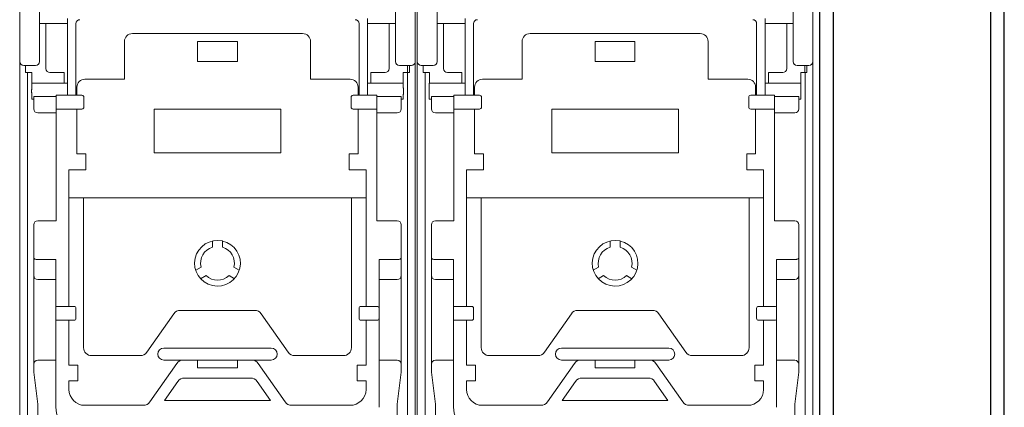
# Model space of a CAD drawing. Units: millimetres. Extents: x 0 to 7470, y -6053 to 4752.
# Drawn here: x 5842 to 6090, y -4335 to -4237 of the extents above; entities that cross this region are included whole.
import ezdxf
from ezdxf.enums import TextEntityAlignment as Align

# ---------------------------------------------------------------- set-up
doc = ezdxf.new("R2010")
doc.units = ezdxf.units.MM
doc.layers.add('2DE_OBJ_Lamel-APP', color=130, linetype='Continuous', lineweight=18)
doc.layers.add('2DE_TXTNUM', color=11, linetype='Continuous', lineweight=18)
doc.layers.add('2DE_TXTPAR', color=41, linetype='Continuous')
doc.styles.add('CP_ATTR', font='arial.ttf')
doc.styles.add('CP_ELATT', font='arial.ttf')

# ---------------------------------------------------------------- blocks, each defined once
blk = doc.blocks.new('2dlam_btvc123_3_gor-03_zvunwso')
at = {"linetype": 'Continuous'}
for p, q in [((-49.780892294375, 278.2610373144466), (-49.780892294375, -382.7389626855561)), ((49.71910770562589, 278.2610373144466), (49.71910770562589, -382.7389626855561)), ((-44.78089229437148, -135.4507786063568), (-37.7308922943771, -135.4507786063568)), ((-43.17915751901921, -146.7536638444512), (-43.17915751901921, -135.4507786063568)), ((-37.73089495286615, -135.1690587017401), (-37.7308922943771, -134.150778606348)), ((-37.7308922943771, -135.4507786063568), (-37.73089495286615, -135.1690587017401)), ((-37.7308922943771, -135.4507786063568), (-37.73089495286615, -150.4507808192234)), ((-35.63089495291661, -135.4553924991273), (-35.63089495290353, -153.4553924991273)), ((35.56910504713868, -135.4553924991273), (35.56910504712869, -153.4553924990964)), ((37.66910504708813, -135.1690587017401), (37.66910770563607, -134.1507786063434)), ((37.66910504708585, -135.1690587017401), (37.66910770563335, -134.1507786063434)), ((37.66910770563607, -135.4507786063568), (37.66910504708813, -135.1690587017401)), ((37.66910770563335, -135.4507786063568), (37.66910504708585, -135.1690587017401)), ((37.66910504708813, -150.4507808191815), (37.66910770563607, -135.4507786063568)), ((44.71910770562499, -135.4507786063568), (37.66910770563335, -135.4507786063568)), ((43.11737293026874, -146.7536638444512), (43.11737293026874, -135.4507786063568)), ((-21.43089229438465, -137.9553898413965), (21.36910770565271, -137.9553898413965)), ((-23.43089229438556, -149.4553898414256), (-23.43089229438556, -139.9553898414015)), ((-5.030894952889867, -139.9553898414015), (4.969105047110129, -139.9553898414015)), ((-5.030894952889867, -144.9553898414015), (-5.030894952889867, -139.9553898414015)), ((4.969105047110129, -139.9553898414015), (4.969105047110129, -144.9553898414015)), ((23.36910770565339, -149.4553898414256), (23.36910770565339, -139.9553898414015)), ((-48.28089229437319, -145.9773551379894), (-48.28089229437501, -147.7536638444544)), ((-5.030894952889867, -144.9553898414015), (4.969105047110129, -144.9553898414015)), ((47.71910770562485, -145.9773551379894), (47.71910770562485, -147.7536638444544)), ((48.21910770562589, -145.9773551379894), (48.21910770562589, -147.7536638444544)), ((-48.28089229437501, -147.7536638444544), (-46.73033209049812, -147.7536638444544)), ((-47.79141406013343, -147.7536638444544), (-47.7914142943747, -275.6592596833143)), ((-46.73033209049812, -147.7536638444544), (-46.73033209049812, -150.482389826713)), ((-38.57915751901794, -147.7536638444544), (-42.17915751901921, -147.7536638444544)), ((-38.57915751901693, -150.4507808192234), (-38.57915751901794, -147.7536638444544)), ((38.51737293026781, -147.7536638444544), (42.11737293026817, -147.7536638444544)), ((38.51737293026781, -150.4507808191815), (38.51737293026781, -147.7536638444544)), ((46.66854750174922, -147.7536638444544), (48.21910770562589, -147.7536638444544)), ((46.66854750174922, -147.7536638444544), (46.66854750174922, -150.4823911962412)), ((47.72962970562502, -275.6592596833143), (47.72962947138419, -147.7536638444544)), ((-37.73089495286615, -150.4507808192234), (-46.48089495286968, -150.4507808192234)), ((-37.73089495286615, -150.4507808192234), (-37.73089495286615, -153.4553924991301)), ((-33.38089229438811, -149.4553898414256), (-23.43089229438556, -149.4553898414256)), ((33.31910770565582, -149.4553898414256), (23.36910770565339, -149.4553898414256)), ((37.66910504708813, -150.4507808191815), (46.41910504710359, -150.4507808191815)), ((37.66910504708813, -153.4553924990964), (37.66910504708813, -150.4507808191815)), ((-40.63089495287932, -153.4553924991301), (-34.13089495297676, -153.4553924991273)), ((-40.63089495287932, -153.4553924991301), (-40.6308949528775, -185.0584972888831)), ((-35.38089229438992, -151.4553898414201), (-35.38089229438992, -153.455392499101)), ((34.06910504719974, -153.4553924990964), (40.069105047104, -153.4553924990964)), ((35.31910770565628, -153.4553924990723), (35.31910770565628, -151.4553898414201)), ((40.069105047104, -153.4553924990964), (40.06910504710675, -185.0584972888569)), ((-46.23089495288275, -154.4507808192193), (-46.48089495286968, -154.4507808192193)), ((-46.23089495288275, -153.7763878500122), (-40.63089495287932, -153.7763878500122)), ((-46.23089495288275, -153.7763878500122), (-46.23089495288275, -156.9084972888854)), ((-33.63089495297356, -156.4553924991273), (-33.63089495297356, -153.9553924991214)), ((33.5691050472002, -153.955392499094), (33.56910504719781, -156.4553924990964)), ((46.16910504710538, -153.7763878500122), (40.069105047104, -153.7763878500122)), ((46.16910504710538, -153.7763878500122), (46.16910504710538, -156.9084972888495)), ((46.16910504710538, -154.4507808191843), (46.41910504710359, -154.4507808191843)), ((-40.63089495287932, -157.9084972888872), (-45.23089495288114, -157.9084972888872)), ((-40.63089495287932, -156.9553924991301), (-34.1308949529722, -156.9553924991214)), ((-35.38089229438992, -156.9553924991051), (-35.38089229438992, -168.2053898414256)), ((15.91910770564664, -156.9553898414024), (-15.98089229437767, -156.9553898414024)), ((-15.98089229437767, -156.9553898414024), (-15.98089229437767, -167.955390303061)), ((15.91910770564664, -156.9553898414024), (15.91910770564482, -167.955390303061)), ((40.069105047104, -156.955392499094), (34.06910504719815, -156.955392499094)), ((35.31910770565628, -168.205389841431), (35.31910770565628, -156.9553924990682)), ((40.069105047104, -157.9084972888522), (45.1691050471054, -157.9084972888522)), ((-33.13089229438901, -168.2053898414256), (-35.38089229438992, -168.2053898414256)), ((-33.13089229438901, -172.2053898414201), (-33.13089229438901, -168.2053898414256)), ((15.91910770564482, -167.955390303061), (-15.98089229437767, -167.955390303061)), ((33.06910770565628, -168.2053898414256), (35.31910770565628, -168.205389841431)), ((33.06910770565628, -172.2053898414201), (33.06910770565628, -168.2053898414256)), ((-37.38089229439356, -172.2053898414301), (-33.13089229438901, -172.2053898414201)), ((-37.38089229438765, -206.6048353993033), (-37.38089229439356, -172.2053898414301)), ((37.31910770564662, -172.2053898414301), (33.06910770565628, -172.2053898414201)), ((37.31910770565628, -206.6048353992637), (37.31910770564662, -172.2053898414301)), ((-37.38089229439096, -179.2758203812705), (37.31910770565219, -179.2758203812632)), ((-33.70931941913375, -217.0007783619803), (-33.70931941913375, -179.2758203812632)), ((33.64753483040193, -179.2758203812632), (33.64753483040193, -217.0007783619803)), ((-45.23089495287877, -185.0584972888831), (-40.6308949528775, -185.0584972888831)), ((40.06910504710675, -185.0584972888569), (45.16910504710722, -185.0584972888569)), ((-46.23089495287785, -223.1715130197003), (-46.23089495288025, -186.0584972888831)), ((46.16910504710676, -186.0584972888531), (46.16910504710813, -223.171513019668)), ((-1.28089229436773, -191.6933711007191), (-1.28089229436773, -190.1429042228833)), ((1.219107705633972, -191.6933711007191), (1.219107705633972, -190.1429042228833)), ((-40.65783685287533, -194.8144035700174), (-45.23089495287877, -194.8144035808213)), ((-40.65783685287486, -221.171513019704), (-40.65783685287533, -194.8144035700174)), ((40.59604696244503, -194.8144035808213), (40.59604694709912, -199.8715130197038)), ((45.16910504710767, -194.8144035808213), (40.59604696244503, -194.8144035808213)), ((-5.516447818171399, -197.479101588391), (-4.17370411423417, -196.7038681494741)), ((5.454663229440482, -197.479101588391), (4.111919525500524, -196.7038681494741)), ((-45.23089495287877, -199.8715130197038), (-40.65783685287533, -199.8715130197038)), ((-2.923704114233713, -198.8689316589302), (-4.266447818174127, -199.6441650978495)), ((2.861919525499502, -198.8689316589302), (4.20466322943866, -199.6441650978495)), ((40.59604694709912, -199.8715130197038), (40.59604694709912, -221.1715130196903)), ((40.59604694709912, -199.8715130197038), (45.16910504710767, -199.8715130197038)), ((-40.65783685287533, -206.6048353993192), (-36.13089495293934, -206.6048353993192)), ((-35.63089495293855, -209.6048353993192), (-35.63089495293855, -207.1048353993246)), ((-9.396730120162829, -207.6007783619798), (9.334945531433961, -207.6007783620021)), ((35.56910504716825, -207.104835399281), (35.56910504716825, -209.6048353992923)), ((40.09604694710185, -206.604835399286), (36.06910504716689, -206.604835399286)), ((-36.13089495293934, -210.1048353993247), (-40.65783685287486, -210.1048353993247)), ((-37.38089229438765, -221.3548327416274), (-37.38089229438765, -210.1048353993014)), ((-11.03475133434767, -208.45322160875), (-17.82690572240926, -218.1483351152069)), ((17.76512113367914, -218.1483351152292), (10.97296674561767, -208.4532216087741)), ((36.06910504716689, -210.104835399281), (40.09604694710185, -210.104835399281)), ((37.31910770565628, -221.3548327415833), (37.31910770565628, -210.1048353992664)), ((-13.53089229436637, -217.100778361982), (13.46910770563318, -217.100778361982)), ((-45.23089495287832, -220.1715130197003), (-40.65783685287486, -220.1715130197003)), ((-31.13089495294116, -219.0007810196584), (-31.70931941913512, -219.0007783619844)), ((-19.46492693659093, -219.0007783620022), (-31.13089495293889, -219.0007810196839)), ((13.46910770563318, -220.1007783619834), (-13.53089229436637, -220.1007783619834)), ((-5.030892294363071, -220.1007783620125), (-5.030892294363071, -222.1007783620039)), ((4.969107705637384, -222.1007783620039), (4.969107705637384, -220.1007783620125)), ((31.06910504722975, -219.0007810196839), (19.40314234786376, -219.0007783620022)), ((31.64753483040204, -219.0007783619844), (31.06910504722681, -219.0007810196584)), ((40.59604694709912, -220.1715130196931), (45.16910504710891, -220.1715130196931)), ((-40.65783688346619, -232.0007810196803), (-40.65783685287486, -221.171513019704)), ((-37.38089229438765, -221.3548327416274), (-35.13089229445097, -221.3548327416274)), ((-35.13089229445097, -225.3548327416234), (-35.13089229445097, -221.3548327416274)), ((-10.25413576045685, -220.9532216087532), (-17.04629014851809, -230.6483351152024)), ((4.969107705637384, -222.1007783620039), (-5.030892294363071, -222.1007783620039)), ((16.98450555978479, -230.6483351152096), (10.19235117172286, -220.9532216087532)), ((35.06910770567401, -225.3548327416234), (35.06910770565628, -221.3548327415833)), ((37.31910770565628, -221.3548327415833), (35.06910770565628, -221.3548327415833)), ((40.59604694709912, -221.1715130196903), (40.59604697769372, -232.0007810196912)), ((-46.23089495287785, -223.1715130197003), (-45.23089495287694, -231.1715130197062)), ((-8.33161628051596, -224.6303930197323), (8.269826374802392, -224.6303930197323)), ((45.16910504710891, -231.1715130196621), (46.16910504710813, -223.171513019668)), ((-37.38089229438765, -225.3548327416234), (-35.13089229445097, -225.3548327416234)), ((-37.38089229438765, -227.5007783619803), (-37.38089229438765, -225.3548327416234)), ((-13.32819261569045, -230.2768340550242), (-9.96963749470126, -225.4828362665035)), ((13.2664027099745, -230.2768340550242), (9.907847588989057, -225.4828362665035)), ((37.31910770565628, -225.3548327416234), (35.06910770567401, -225.3548327416234)), ((37.31910770565628, -227.5007783619803), (37.31910770565628, -225.3548327416234)), ((-13.32819261569045, -230.2768340550242), (13.2664027099745, -230.2768340550242)), ((-45.23089495287694, -231.1715130197062), (-45.2308949528757, -288.1560308299454)), ((-18.68431136270192, -231.5007783619803), (-33.38089229438811, -231.5007783619803)), ((18.6225267739693, -231.5007783619803), (33.31910770565582, -231.5007783619803)), ((45.16910504710891, -231.1715130196621), (45.16910504711086, -288.1560308299013))]:
    blk.add_line(p, q, dxfattribs=at)
at = {"color": 5, "linetype": 'Continuous'}
for p, q in [((-44.78089229437421, 254.4056243545488), (-44.78089229437001, -144.9773551379953)), ((44.71910770562295, 254.4056243545488), (44.71910770562681, -144.9773551379953)), ((-48.78089229437501, -145.9773551379894), (-45.78089229437148, -145.9773551379894)), ((48.71910770563079, -145.9773551379894), (45.71910770562772, -145.9773551379894))]:
    blk.add_line(p, q, dxfattribs=at)
at = {"linetype": 'Continuous'}
for centre, radius, start, end in [((-34.63089495291479, -135.4553924991273), 1, 90, 180), ((34.5691050471396, -135.4553924991273), 1, 0, 90), ((-21.43089229438465, -139.9553898414015), 2, 90, 180), ((21.36910770565271, -139.9553898414015), 2, 0, 90), ((-42.17915751901921, -146.7536638444512), 1, 180, 270), ((42.11737293026817, -146.7536638444512), 1, 270, 0), ((-46.48089495286831, -151.4507808192252), 1, 90.00000000013027, 105.9418117787994), ((-33.38089229438811, -151.4553898414201), 2, 90, 180), ((33.31910770565582, -151.4553898414201), 2, 0, 90), ((46.41910504710359, -151.4507808191852), 1.00000000000048, 74.0578673751638, 89.99999999986973), ((-34.13089495297436, -153.9553924991214), 0.5, 0, 90.00000000010418), ((34.06910504719974, -153.955392499094), 0.5, 90, 180), ((-46.48089495286706, -153.4507808192234), 0.99999999999481, 254.0582022850655, 269.9999999998176), ((46.41910504710813, -153.4507808191815), 1, 269.9999999998959, 285.942118560906), ((-45.23089495288114, -156.9084972888854), 1, 180, 270), ((-34.13089495297299, -156.4553924991273), 0.5, 270.0000000001042, 0), ((34.0691050471986, -156.4553924990964), 0.5, 180, 269.9999999998959), ((45.1691050471054, -156.9084972888495), 1, 270, 0), ((-45.23089495287877, -186.0584972888831), 1, 90, 180), ((45.16910504710722, -186.0584972888531), 1, 0, 90), ((-0.03089229436682, -195.755390303042), 5.749999999998339, 77.44414220140959, 77.16679768481815), ((-0.03089229436682, -195.755390303042), 4.250000000001729, 107.1046351766448, 192.8953648233883), ((-0.03089229436682, -195.755390303042), 4.24999999999974, 347.1046351766117, 72.8953648233552), ((-45.23089495287877, -198.8715130197024), 1, 180, 270), ((-0.03089229436682, -195.755390303042), 4.2500000000018, 227.104635176656, 312.8953648233393), ((45.16910504710767, -198.8715130197024), 1, 270, 0), ((-36.13089495293934, -207.1048353993246), 0.5, 0, 90), ((-9.39673012016283, -209.6007783619834), 2, 90, 144.9858740220488), ((9.334945531433961, -209.6007783620066), 1.99999999999944, 35.01412597797998, 90), ((36.06910504716689, -207.104835399281), 0.5, 90, 180), ((40.09604694710185, -207.104835399281), 0.5, 0, 90), ((-36.13089495293934, -209.6048353993192), 0.5, 270, 0), ((36.06910504716689, -209.6048353992923), 0.5, 180, 270), ((40.09604694710185, -209.6048353992923), 0.5, 270, 0), ((-31.70931941913512, -217.0007783619803), 2, 180, 270), ((-13.53089229436637, -218.6007783619821), 1.5, 90, 270), ((13.46910770563318, -218.6007783619821), 1.5, 270, 90), ((31.64753483040204, -217.0007783619803), 2, 270, 0), ((-45.23089495287832, -221.171513019704), 1, 90, 180), ((-19.46492693659093, -217.0007783620021), 2, 270, 324.9858740222403), ((-8.61611454627291, -222.1007783619798), 2, 90, 144.9858740220488), ((8.55432995753938, -222.1007783619798), 1.99999999999982, 35.01412597795115, 90), ((19.40314234786376, -217.0007783620021), 2.00000000000123, 215.0141259779875, 270), ((45.16910504710891, -221.1715130196903), 0.99999999999909, 0, 90), ((-8.331616280515961, -226.6303930197355), 2, 90, 144.9858740220125), ((8.269826374802388, -226.6303930197355), 2.0000000000016, 35.01412597797998, 90), ((-33.38089229439163, -227.5007783619803), 3.99999999999591, 180.0000000001302, 269.8631215066177), ((33.31910770556977, -227.5007783620072), 3.99999999996908, 270.0000000012311, 359.817495342157), ((-33.3808949528767, -232.0007810196803), 7.27694193058869, 180, 270), ((-18.68431136270192, -229.5007783619844), 2, 270, 324.9858740222117), ((18.6225267739693, -229.5007783619844), 2.00000000000048, 215.0141259780125, 270)]:
    blk.add_arc(centre, radius, start, end, dxfattribs=at)
at = {"color": 5, "linetype": 'Continuous'}
for centre, start, end in [((-48.78089229437501, -144.9773551379953), 180, 270), ((-45.78089229437148, -144.9773551379953), 270, 0), ((45.71910770562772, -144.9773551379953), 180, 270), ((48.71910770563079, -144.9773551379953), 270, 0)]:
    blk.add_arc(centre, 1, start, end, dxfattribs=at)
at = {"linetype": 'Continuous'}
for points in [[(-46.76960299555685, -152.4507781614875), (-46.76949158417857, -152.22511200603), (-46.76916207218392, -152.004058556246), (-46.76862154276386, -151.7895773180212), (-46.76787707911262, -151.5836277972794), (-46.76693576443222, -151.3881694999404), (-46.76580468191514, -151.2051619319104), (-46.76449091476217, -151.0365645991023), (-46.76335801949321, -150.9176952523326), (-46.76214675066512, -150.8113803217384), (-46.76086515411646, -150.7180016966304), (-46.75952127569611, -150.6379412662863), (-46.75812316124302, -150.5715809200092), (-46.75667885659868, -150.5193025470985), (-46.75519640761207, -150.4814880368412), (-46.75368386012212, -150.4585192785384), (-46.75214925997488, -150.4507781614852)], [(-46.75214925997488, -150.4507781614852), (-46.75147463406574, -150.4522679678061), (-46.75080432844924, -150.4567101576544), (-46.75013896048993, -150.4640638873802), (-46.74947914756024, -150.4742883132981), (-46.74882550702307, -150.4873425917544)], [(46.69036467122589, -150.4507781614852), (46.68969003172971, -150.4522680278723), (46.68901971270996, -150.456710396263), (46.68835433157481, -150.4640644205364), (46.68769450572733, -150.4742892545291), (46.68704085257546, -150.4873440521173)], [(46.70781840680786, -152.4507781614875), (46.70770699543153, -152.22511200603), (46.70737748343493, -152.004058556246), (46.70683695401385, -151.7895773180212), (46.70609249036431, -151.5836277972794), (46.70515117568345, -151.3881694999404), (46.70402009316729, -151.2051619319104), (46.70270632601329, -151.0365645991023), (46.70157343074413, -150.9176952523326), (46.7003621619159, -150.8113803217384), (46.69908056536951, -150.7180016966304), (46.69773668694597, -150.6379412662863), (46.6963385724921, -150.5715809200092), (46.69489426785093, -150.5193025470985), (46.69341181886283, -150.4814880368412), (46.69189927137359, -150.4585192785384), (46.69036467122589, -150.4507781614852)], [(-46.75214925997488, -154.4507781614811), (-46.75368386012212, -154.4430370444261), (-46.75519640761207, -154.4200682861233), (-46.75667885659811, -154.3822537758683), (-46.75812316124302, -154.3299754029503), (-46.75952127569416, -154.2636150566722), (-46.76086515411646, -154.1835546263282), (-46.76214675066512, -154.0901760012134), (-46.7633580194938, -153.9838610706306), (-46.76449091476217, -153.8649917238545), (-46.76580468191514, -153.6963943910541), (-46.76693576443222, -153.5133868230264), (-46.76787707911318, -153.3179285256841), (-46.76862154276386, -153.1119790049542), (-46.76916207218265, -152.8974977667203), (-46.76949158418209, -152.6764443169322), (-46.76960299555685, -152.4507781614875)], [(46.69036467122589, -154.4507781614811), (46.69189927137359, -154.4430370444261), (46.69341181886363, -154.4200682861233), (46.69489426785093, -154.3822537758683), (46.6963385724921, -154.3299754029503), (46.69773668694597, -154.2636150566722), (46.69908056536951, -154.1835546263282), (46.70036216191511, -154.0901760012134), (46.70157343074413, -153.9838610706306), (46.70270632601329, -153.8649917238545), (46.70402009316729, -153.6963943910541), (46.70515117568345, -153.5133868230264), (46.70609249036431, -153.3179285256841), (46.70683695401192, -153.1119790049542), (46.70737748343493, -152.8974977667203), (46.70770699543153, -152.6764443169322), (46.70781840680786, -152.4507781614875)], [(-46.74882574321782, -154.4142189810013), (-46.74947933839768, -154.4272713932664), (-46.75013910489769, -154.4374943522111), (-46.75080442548367, -154.4448470230741), (-46.75147468292016, -154.4492885710883), (-46.75214925997488, -154.4507781614811)], [(46.68704108875853, -154.4142175205711), (46.68769469655764, -154.4272704519853), (46.68835447597485, -154.4374938190322), (46.68901980973885, -154.4448467844563), (46.68969008057945, -154.4492885110194), (46.69036467122589, -154.4507781614811)], [(-45.23089495287877, -194.8144035808213), (-45.61357722169714, -194.7828722872714), (-45.93800173406554, -194.6930832372673), (-46.1547716763406, -194.5587022042764), (-46.23089495287785, -194.4001900184562)], [(45.16910504710767, -194.8144035808213), (45.55178731592603, -194.7828722872714), (45.87621182829434, -194.6930832372673), (46.09298177056735, -194.5587022042764), (46.16910504710813, -194.4001900184562)]]:
    blk.add_spline(points, degree=3, dxfattribs=at)
at = {"linetype": 'ByBlock', "style": 'CP_ATTR', "flags": 9}
for tag, p in [('ORDER-NO', (-0.0919607011635393, -0.0186823830195165)), ('PRODUCER', (-0.0919510669385608, -0.0187950893771329)), ('GROUP', (-0.0919340703355314, -0.0183980956702677)), ('ARTICLE', (-0.0919284145649469, -0.0184891519136357)), ('NUMBER', (-0.0919228298543719, -0.0183099733739649)), ('NAME', (-0.0919133620257339, -0.0182065961309061)), ('TEMPERATURE', (-0.0916608866187207, -0.0182102824022149)), ('FLOW', (-0.0916004651343337, -0.0184046040432635)), ('CHARACTER', (-0.0915788321218064, -0.0184816623849244)), ('VOLTAGE', (-0.0914591760688254, -0.0187798563362559)), ('POWER', (-0.09144308189069601, -0.0186801964399154)), ('OTHER', (-0.0914121790635154, -0.0183028912269294)), ('DN', (-0.0912824558168333, -0.0185733043029304)), ('PN', (-0.0912752590542256, -0.0183945866503777))]:
    blk.add_attdef(tag, text='', height=5e-05, dxfattribs=at).set_placement(p, align=Align.MIDDLE_LEFT)
at = {"layer": '2DE_TXTNUM', "linetype": 'ByBlock', "style": 'CP_ELATT', "width": 0.8, "flags": 8}
blk.add_attdef('TAG', text='', height=20, dxfattribs=at).set_placement((0.0100612049490651, 284.5603576721242), align=Align.CENTER)
at = {"layer": '2DE_TXTPAR', "linetype": 'ByBlock', "style": 'CP_ATTR', "flags": 8}
blk.add_attdef('PRODUCT-TYPE', text='', height=8, dxfattribs=at).set_placement((-0.0308922943758952, -368.3033318284083), align=Align.CENTER)

msp = doc.modelspace()

# ---------------------------------------------------------------- linework, layer by layer
at = {"color": 7, "linetype": 'Continuous'}
for p, q in [((6086.067762555536, -3670.097192300869), (6086.067762555536, -4914.058089447079)), ((6089.567762555536, -4913.597192300869), (6089.567762555536, -3670.097192300869)), ((6046.567762555536, -4869.702444294258), (6046.567762555536, -3710.48994030748)), ((6043.067762555536, -3723.097192300869), (6043.067762555536, -4857.597192300869))]:
    msp.add_line(p, q, dxfattribs=at)

# ---------------------------------------------------------------- block references
at = {"layer": '2DE_OBJ_Lamel-APP'}
for p in [(5891.714131219778, -4102.521938475826), (5991.714131219778, -4102.521938475826)]:
    msp.add_blockref('2dlam_btvc123_3_gor-03_zvunwso', p, dxfattribs=at)

doc.saveas('drawing.dxf')
